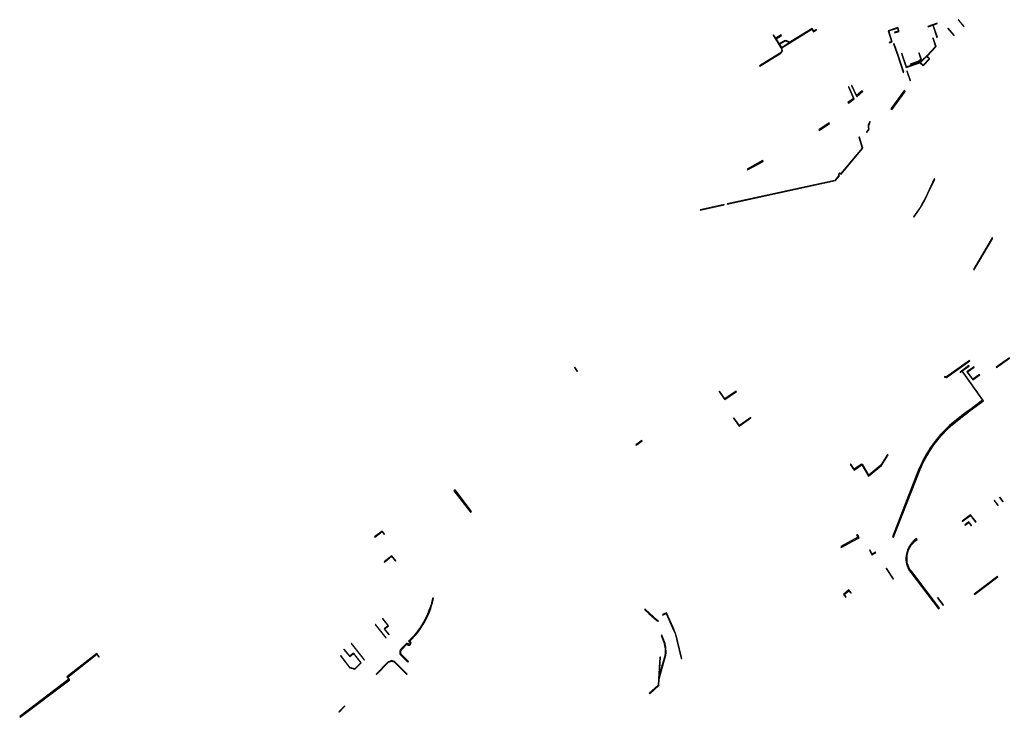
# Model space of a CAD drawing. Extents: x 2582832 to 2589212, y 1219162 to 1224109.
# Drawn here: x 2586677 to 2587077, y 1222551 to 1222834 of the extents above; entities that cross this region are included whole.
import ezdxf

# ---------------------------------------------------------------- set-up
doc = ezdxf.new("R2010")
doc.units = 0
doc.header["$MEASUREMENT"] = 0
doc.layers.add('e321_mauern_flaeche', color=10, linetype='Continuous', lineweight=25)
doc.layers.add('e321_mauern_linien', color=10, linetype='Continuous', lineweight=25)

msp = doc.modelspace()

# ---------------------------------------------------------------- linework, layer by layer
at = {"layer": 'e321_mauern_flaeche'}
for points in [[(2587057.98, 1222834.27), (2587060.29, 1222831.57), (2587060.42, 1222831.68), (2587058.11, 1222834.38)], [(2587030.02, 1222825.15), (2587030.09, 1222824.96), (2587031.17, 1222825.34), (2587029.76, 1222829.79), (2587033.31, 1222831), (2587033.73, 1222829.78), (2587032.18, 1222829.25), (2587032.25, 1222829.06), (2587033.98, 1222829.65), (2587033.43, 1222831.26), (2587029.5, 1222829.92), (2587030.92, 1222825.46)], [(2587045.72, 1222831.67), (2587045.8, 1222831.44), (2587047.66, 1222832.11), (2587049.34, 1222827.21), (2587049.57, 1222827.28), (2587047.89, 1222832.19), (2587049.5, 1222832.77), (2587049.41, 1222833.01)], [(2587053.79, 1222830.77), (2587056.22, 1222827.96), (2587056.35, 1222828.07), (2587053.92, 1222830.88)], [(2587034.93, 1222820.69), (2587036.88, 1222814.94), (2587042.46, 1222816.9), (2587043.81, 1222815.65), (2587046.44, 1222818.5), (2587045.34, 1222819.52), (2587049.05, 1222823.5), (2587047.85, 1222826.98), (2587047.66, 1222826.91), (2587048.82, 1222823.55), (2587045.07, 1222819.53), (2587042.42, 1222817.09), (2587038.9, 1222815.86), (2587038.77, 1222816.22), (2587042.16, 1222817.41), (2587043.1, 1222818.21), (2587042.15, 1222820.85), (2587041.97, 1222820.78), (2587042.88, 1222818.27), (2587042.07, 1222817.57), (2587038.53, 1222816.34), (2587038.72, 1222815.8), (2587037, 1222815.2), (2587035.12, 1222820.76)], [(2587031.96, 1222824.61), (2587031.73, 1222824.53), (2587033.07, 1222820.75), (2587033.12, 1222820.77), (2587033.33, 1222820.14), (2587035.71, 1222812.97), (2587035.9, 1222813.03), (2587033.31, 1222820.83)], [(2587042.63, 1222817.02), (2587043.8, 1222815.93), (2587046.16, 1222818.49), (2587045.2, 1222819.37)], [(2587037.09, 1222813.43), (2587038.48, 1222809.58), (2587038.67, 1222809.65), (2587037.28, 1222813.5)], [(2587013.38, 1222807.04), (2587015.46, 1222802.36), (2587013.21, 1222800.68), (2587013.39, 1222800.44), (2587015.75, 1222802.21), (2587013.57, 1222807.12)], [(2587014.82, 1222807.68), (2587014.64, 1222807.6), (2587016.78, 1222802.98), (2587019.27, 1222805.15), (2587018.98, 1222805.48), (2587016.75, 1222803.52)], [(2587030.64, 1222798.1), (2587030.93, 1222797.9), (2587031.06, 1222797.8), (2587036.4, 1222805.15), (2587036.34, 1222805.33), (2587036.18, 1222805.72)], [(2587001.39, 1222789.58), (2587001.56, 1222789.34), (2587005.77, 1222792.26), (2587005.59, 1222792.5)], [(2586972.28, 1222773.59), (2586972.42, 1222773.35), (2586978.77, 1222776.81), (2586978.71, 1222776.89), (2586978.53, 1222777.11)], [(2587048.5, 1222769.58), (2587048.31, 1222769.66), (2587045.54, 1222763.8), (2587044.66, 1222761.96), (2587043.7, 1222760.15), (2587042.51, 1222758.1), (2587041.18, 1222756.12), (2587039.79, 1222754.22), (2587039.96, 1222754.1), (2587041.35, 1222756.01), (2587042.68, 1222758), (2587043.88, 1222760.05), (2587044.84, 1222761.87), (2587045.72, 1222763.72)], [(2586953.11, 1222757.09), (2586953.14, 1222756.96), (2586962.88, 1222759.09), (2586962.85, 1222759.22)], [(2587064.19, 1222732.83), (2587064.45, 1222732.67), (2587064.78, 1222733.22), (2587066.43, 1222735.98), (2587072.1, 1222745.54), (2587071.84, 1222745.69), (2587066.17, 1222736.14)], [(2587052.5, 1222689.31), (2587052.42, 1222689.08), (2587053.29, 1222688.92), (2587062.73, 1222695.74), (2587062.58, 1222695.94), (2587053.24, 1222689.18)], [(2587073.44, 1222693.19), (2587073.53, 1222693.06), (2587078.88, 1222696.87), (2587078.8, 1222697)], [(2586903.15, 1222691.41), (2586903.31, 1222691.52), (2586902.2, 1222693.14), (2586902.04, 1222693.03)], [(2587064.44, 1222693.37), (2587061.52, 1222691.29), (2587063.9, 1222687.97), (2587066.84, 1222690.04), (2587066.72, 1222690.21), (2587063.93, 1222688.23), (2587061.78, 1222691.24), (2587064.55, 1222693.21)], [(2586961.02, 1222683.36), (2586960.86, 1222683.25), (2586962.95, 1222680.32), (2586963.19, 1222679.99), (2586967.89, 1222683.29), (2586967.77, 1222683.45), (2586963.23, 1222680.27)], [(2586966.88, 1222672.51), (2586966.71, 1222672.39), (2586969.05, 1222669.16), (2586973.8, 1222672.6), (2586973.69, 1222672.76), (2586969.1, 1222669.44)], [(2586927.07, 1222661.63), (2586927.19, 1222661.47), (2586929.61, 1222663.21), (2586929.5, 1222663.37)], [(2587019.11, 1222653.69), (2587018.85, 1222653.54), (2587021.57, 1222648.83), (2587026.83, 1222653.2), (2587029.55, 1222657.56), (2587029.3, 1222657.72), (2587026.6, 1222653.4), (2587021.65, 1222649.29)], [(2587014.35, 1222653.79), (2587014.1, 1222653.62), (2587015.7, 1222651.3), (2587018.85, 1222653.54), (2587018.67, 1222653.79), (2587015.78, 1222651.72)], [(2586853.6, 1222643.33), (2586853.12, 1222642.97), (2586859.81, 1222634.19), (2586860.29, 1222634.56)], [(2587072.79, 1222639.04), (2587072.63, 1222638.92), (2587074.11, 1222636.96), (2587074.27, 1222637.08)], [(2587074.75, 1222640.22), (2587076.09, 1222638.46), (2587076.24, 1222638.58), (2587074.91, 1222640.34)], [(2587059.56, 1222630.57), (2587059.68, 1222630.41), (2587062.96, 1222632.93), (2587065.09, 1222630.13), (2587065.25, 1222630.25), (2587063, 1222633.21)], [(2587060.72, 1222629.05), (2587060.84, 1222628.89), (2587062.31, 1222630.02), (2587063.28, 1222628.75), (2587063.44, 1222628.87), (2587062.35, 1222630.3)], [(2586820.85, 1222624.18), (2586820.94, 1222624.06), (2586823.93, 1222626.33), (2586824.84, 1222625.13), (2586824.96, 1222625.22), (2586823.96, 1222626.54)], [(2587010.27, 1222620.25), (2587010.44, 1222619.94), (2587017.19, 1222623.57), (2587017.76, 1222623.88), (2587017.05, 1222625.19), (2587016.74, 1222625.03), (2587017.28, 1222624.02)], [(2587021.91, 1222618.79), (2587022.96, 1222616.93), (2587024.53, 1222617.83), (2587024.43, 1222618.01), (2587023.03, 1222617.21), (2587022.08, 1222618.89)], [(2586824.78, 1222614.06), (2586824.86, 1222613.95), (2586827.8, 1222616.3), (2586829.36, 1222614.35), (2586829.47, 1222614.44), (2586827.82, 1222616.5)], [(2587028.88, 1222611.44), (2587028.71, 1222611.32), (2587031.59, 1222607.05), (2587031.74, 1222607.18)], [(2587064.66, 1222600.78), (2587069.13, 1222604.17), (2587074.12, 1222607.94), (2587073.99, 1222608.11), (2587069, 1222604.35), (2587064.53, 1222600.95)], [(2587012.27, 1222599.65), (2587012.43, 1222599.78), (2587011.62, 1222600.78), (2587013.55, 1222602.33), (2587014.36, 1222601.34), (2587014.52, 1222601.46), (2587014.48, 1222601.5), (2587013.58, 1222602.61), (2587011.34, 1222600.81)], [(2587049.56, 1222599.39), (2587051.86, 1222596.37), (2587052.06, 1222596.52), (2587049.76, 1222599.54)], [(2586930.75, 1222594.86), (2586930.55, 1222594.64), (2586932.35, 1222593.02), (2586935.53, 1222590.19), (2586935.97, 1222589.8), (2586936.17, 1222590.02), (2586935.73, 1222590.41), (2586932.55, 1222593.25)], [(2586824.12, 1222590.91), (2586826.36, 1222588.09), (2586824.76, 1222586.82), (2586826.65, 1222584.44), (2586826.76, 1222584.51), (2586824.94, 1222586.8), (2586826.54, 1222588.07), (2586824.22, 1222590.99)], [(2586937.86, 1222592.62), (2586937.96, 1222592.39), (2586939.39, 1222593.02), (2586941.92, 1222587.24), (2586942.96, 1222584.87), (2586943.65, 1222582.09), (2586945.49, 1222574.77), (2586945.74, 1222574.83), (2586943.9, 1222582.15), (2586943.2, 1222584.95), (2586942.15, 1222587.34), (2586939.52, 1222593.35)], [(2586821.13, 1222588.54), (2586825.4, 1222583.17), (2586825.52, 1222583.23), (2586821.24, 1222588.62)], [(2586808.55, 1222578.56), (2586808.43, 1222578.47), (2586810.76, 1222575.53), (2586812.32, 1222576.76), (2586815.27, 1222573.04), (2586812.85, 1222570.62), (2586810.84, 1222571.07), (2586807.09, 1222576), (2586806.97, 1222575.91), (2586810.76, 1222570.93), (2586812.89, 1222570.45), (2586815.47, 1222573.02), (2586812.34, 1222576.97), (2586810.79, 1222575.74)], [(2586811.37, 1222580.8), (2586816.62, 1222574.18), (2586816.74, 1222574.27), (2586811.49, 1222580.89)], [(2586676.66, 1222551.19), (2586676.9, 1222550.87), (2586697.07, 1222566.13), (2586696.17, 1222567.2), (2586708.03, 1222576.48), (2586708.82, 1222575.33), (2586708.99, 1222575.44), (2586707.99, 1222576.85), (2586695.81, 1222567.33), (2586696.65, 1222566.31)], [(2586821.52, 1222568.44), (2586821.63, 1222568.33), (2586826.55, 1222573.34), (2586827.79, 1222573.75), (2586828.86, 1222573.41), (2586833.95, 1222568.3), (2586834.06, 1222568.4), (2586828.94, 1222573.54), (2586827.78, 1222573.9), (2586827.64, 1222573.85), (2586826.47, 1222573.47), (2586826.4, 1222573.4)], [(2586806.38, 1222553.08), (2586806.48, 1222552.97), (2586808.84, 1222555.36), (2586808.74, 1222555.47)]]:
    msp.add_lwpolyline(points, close=True, dxfattribs=at)
for points in [[(2586982.99, 1222828.26), (2586982.77, 1222828.12), (2586986, 1222822.98), (2586986.13, 1222822.79, -0.168083), (2586986.34, 1222821.95, -0.233803), (2586985.43, 1222820.71), (2586977.27, 1222815.67), (2586977.41, 1222815.46), (2586985.56, 1222820.49, 0.23415), (2586986.59, 1222821.92, 0.169331), (2586986.34, 1222822.92), (2586989.23, 1222824.73), (2586998.56, 1222830.47), (2586999.24, 1222829.41), (2587000.5, 1222830.2), (2587000.38, 1222830.4), (2586999.31, 1222829.74), (2586998.64, 1222830.8), (2586989.34, 1222825.08, 0.19521), (2586988.39, 1222825.81, 0.224892), (2586987.05, 1222825.58), (2586985.34, 1222824.51), (2586984.04, 1222826.57), (2586986.2, 1222827.91), (2586986.02, 1222828.21), (2586983.86, 1222826.87)], [(2586985.46, 1222824.3), (2586986.21, 1222823.12), (2586989.13, 1222824.95, 0.195903), (2586988.33, 1222825.58, 0.227146), (2586987.18, 1222825.38)], [(2587020.88, 1222788.48), (2587021.89, 1222789.87, -0.254784), (2587022.28, 1222792.8), (2587022.07, 1222792.94, 0.242612), (2587021.61, 1222789.91), (2587020.74, 1222788.72)], [(2586964.14, 1222759.36), (2587008.16, 1222768.99), (2587009.74, 1222770.86, -1.000119), (2587010.4, 1222771.64), (2587019.23, 1222782.14), (2587017.87, 1222786.64), (2587017.85, 1222786.63), (2587017.66, 1222786.58), (2587018.98, 1222782.2), (2587010.35, 1222771.94, 0.724581), (2587009.44, 1222770.86), (2587007.94, 1222769.08), (2586964.11, 1222759.5)], [(2587059.49, 1222691.49), (2587067.92, 1222679.69), (2587062.7, 1222675.87, 0.022214), (2587054.44, 1222669.4, 0.052171), (2587047.47, 1222661.48, 0.054658), (2587042.07, 1222651.79), (2587031.32, 1222624.27), (2587031.69, 1222624.12), (2587042.52, 1222651.6, -0.052896), (2587047.89, 1222661.18, -0.049528), (2587054.77, 1222669.04, -0.017456), (2587062.93, 1222675.55), (2587068.34, 1222679.5), (2587059.68, 1222691.62), (2587062.46, 1222693.63), (2587062.34, 1222693.8), (2587058.76, 1222691.2), (2587058.88, 1222691.04)], [(2587050.06, 1222595.01), (2587050.42, 1222595.28), (2587039.12, 1222610.06, -0.185255), (2587037.23, 1222615.48, -0.243272), (2587041.36, 1222623.18), (2587041.11, 1222623.55, 0.243329), (2587036.78, 1222615.49, 0.184836), (2587038.76, 1222609.77)], [(2586834.32, 1222573.3), (2586834.6, 1222573.59), (2586831.8, 1222576.35, -0.305944), (2586831.75, 1222578.23), (2586834.01, 1222580.53), (2586834.24, 1222580.35, 0.984521), (2586835.41, 1222581.63), (2586835.24, 1222581.78), (2586836.31, 1222582.87, 0.029258), (2586838.95, 1222586.08, 0.021522), (2586840.63, 1222588.63, 0.025531), (2586842.1, 1222591.28, 0.020639), (2586843.3, 1222594.07, 0.031243), (2586844.66, 1222598.47, 0.007825), (2586844.81, 1222599.23), (2586844.42, 1222599.29, -0.005401), (2586844.26, 1222598.55, -0.031331), (2586842.92, 1222594.21, -0.02091), (2586841.74, 1222591.45, -0.025106), (2586840.29, 1222588.83, -0.021468), (2586838.62, 1222586.31, -0.029106), (2586836.02, 1222583.14), (2586834.66, 1222581.76), (2586835.14, 1222581.34, -1.003007), (2586834.48, 1222580.67), (2586833.97, 1222581.06), (2586831.43, 1222578.48, 0.151501), (2586831.08, 1222577.29, 0.156929), (2586831.49, 1222576.08)], [(2586932.5, 1222560.64), (2586932.71, 1222560.42), (2586936.36, 1222563.74), (2586936.51, 1222566.34), (2586937.72, 1222570.8), (2586938.97, 1222575.23, 0.095072), (2586939.27, 1222578.64, 0.044324), (2586938.71, 1222581.51), (2586937.65, 1222584.21), (2586937.33, 1222584.08), (2586938.38, 1222581.4, -0.044071), (2586938.92, 1222578.6, -0.09491), (2586938.63, 1222575.33), (2586937.38, 1222570.89), (2586936.62, 1222568.08), (2586937.07, 1222575.28), (2586936.78, 1222575.3), (2586936.21, 1222566.36), (2586936.06, 1222563.88)]]:
    msp.add_lwpolyline(points, format="xyb", close=True, dxfattribs=at)
at = {"layer": 'e321_mauern_linien'}
for p, q in [((2587030.93, 1222797.9), (2587036.34, 1222805.33)), ((2586972.42, 1222773.35), (2586978.71, 1222776.89))]:
    msp.add_line(p, q, dxfattribs=at)
msp.add_lwpolyline([(2587031.69, 1222624.12), (2587042.44, 1222651.64, -0.054796), (2587047.79, 1222661.25, -0.052075), (2587054.7, 1222669.11, -0.022164), (2587062.93, 1222675.55)], format="xyb", dxfattribs=at)

doc.saveas('drawing.dxf')
